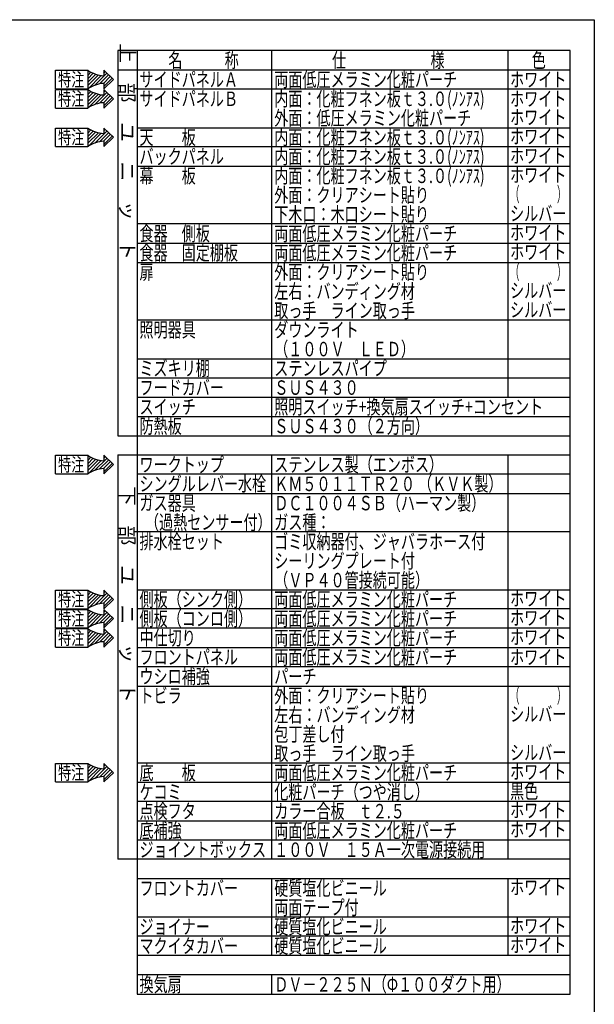
# Model space of a CAD drawing. Units: millimetres. Extents: x 210 to 8110, y 68 to 5608.
# Drawn here: x 6319 to 8110, y 2539 to 5608 of the extents above; entities that cross this region are included whole.
import ezdxf

# ---------------------------------------------------------------- set-up
doc = ezdxf.new("R2010")
doc.units = ezdxf.units.MM
doc.header["$LTSCALE"] = 5
for name, color, linetype, lineweight in [('トップ', 216, 'Continuous', 9), ('本体', 134, 'Continuous', 9), ('枠', 7, 'Continuous', 9)]:
    doc.layers.add(name, color=color, linetype=linetype, lineweight=lineweight)
doc.styles.get("Standard").update_dxf_attribs({"font": 'txt', "bigfont": 'bigfont'})
doc.styles.add('T_STANDARD', font='txt', dxfattribs={"height": 10, "bigfont": 'bigfont'})

# ---------------------------------------------------------------- blocks, each defined once
blk = doc.blocks.new('*G17')
at = {"layer": '本体', "color": 134, "linetype": 'Continuous', "lineweight": 30}
for p, q in [((6430.6, 5391.9), (6430.6, 5449.9)), ((6430.6, 5449.9), (6531.4, 5449.9)), ((6581, 5449.9), (6611.2, 5420.9)), ((6581, 5449.9), (6581, 5432.9)), ((6581, 5391.9), (6611.2, 5420.9)), ((6581, 5408.9), (6581, 5391.9)), ((6430.6, 5391.9), (6531.4, 5391.9))]:
    blk.add_line(p, q, dxfattribs=at)
for centre, start, end in [((6587.2, 5532), 235.7706, 266.3919), ((6587.2, 5309.8), 93.6081, 124.2294)]:
    blk.add_arc(centre, 99.3, start, end, dxfattribs=at)
at = {"layer": '本体', "color": 134, "linetype": 'Continuous', "lineweight": 9, "insert": (6438.6, 5399.9), "char_height": 42, "width": 105.094, "attachment_point": 7}
blk.add_mtext('{\\fＭＳ ゴシック;\\W0.714286;特注}', dxfattribs=at)
blk = doc.blocks.new('*G18')
at = {"layer": '本体', "color": 134, "linetype": 'Continuous', "lineweight": 30}
for p, q in [((6531.4, 5444.7), (6534.6, 5447.9)), ((6531.4, 5434.1), (6541.3, 5444)), ((6531.4, 5423.5), (6548.5, 5440.6)), ((6531.4, 5412.9), (6556.2, 5437.7)), ((6531.4, 5402.3), (6564.5, 5435.4)), ((6532.3, 5392.5), (6573.4, 5433.7)), ((6553.6, 5403.2), (6590.8, 5440.5)), ((6568.3, 5407.3), (6596.2, 5435.3)), ((6581, 5441.2), (6585.4, 5445.7)), ((6580.5, 5408.9), (6601.6, 5430.1)), ((6581, 5398.8), (6607.1, 5424.9))]:
    blk.add_line(p, q, dxfattribs=at)
blk = doc.blocks.new('*G16')
at = {"layer": '本体', "color": 134, "linetype": 'Continuous', "lineweight": 30}
blk.add_line((6531.4, 5449.9), (6531.4, 5391.9), dxfattribs=at)
for name in ['*G17', '*G18']:
    blk.add_blockref(name, (0, 0))
blk = doc.blocks.new('*G20')
at = {"layer": '本体', "color": 134, "linetype": 'Continuous', "lineweight": 30}
for p, q in [((6430.6, 5331.9), (6430.6, 5389.9)), ((6430.6, 5389.9), (6531.4, 5389.9)), ((6581, 5389.9), (6611.2, 5360.9)), ((6581, 5389.9), (6581, 5372.9)), ((6581, 5331.9), (6611.2, 5360.9)), ((6581, 5348.9), (6581, 5331.9)), ((6430.6, 5331.9), (6531.4, 5331.9))]:
    blk.add_line(p, q, dxfattribs=at)
for centre, start, end in [((6587.2, 5472), 235.7706, 266.3919), ((6587.2, 5249.8), 93.6081, 124.2294)]:
    blk.add_arc(centre, 99.3, start, end, dxfattribs=at)
at = {"layer": '本体', "color": 134, "linetype": 'Continuous', "lineweight": 9, "insert": (6438.6, 5339.9), "char_height": 42, "width": 105.094, "attachment_point": 7}
blk.add_mtext('{\\fＭＳ ゴシック;\\W0.714286;特注}', dxfattribs=at)
blk = doc.blocks.new('*G21')
at = {"layer": '本体', "color": 134, "linetype": 'Continuous', "lineweight": 30}
for p, q in [((6531.4, 5384.7), (6534.6, 5387.9)), ((6531.4, 5374.1), (6541.3, 5384)), ((6531.4, 5363.5), (6548.5, 5380.6)), ((6531.4, 5352.9), (6556.2, 5377.7)), ((6531.4, 5342.3), (6564.5, 5375.4)), ((6532.3, 5332.5), (6573.4, 5373.7)), ((6553.6, 5343.2), (6590.8, 5380.5)), ((6568.3, 5347.3), (6596.2, 5375.3)), ((6580.5, 5348.9), (6601.6, 5370.1)), ((6581, 5381.2), (6585.4, 5385.7)), ((6581, 5338.8), (6607.1, 5364.9))]:
    blk.add_line(p, q, dxfattribs=at)
blk = doc.blocks.new('*G19')
at = {"layer": '本体', "color": 134, "linetype": 'Continuous', "lineweight": 30}
blk.add_line((6531.4, 5389.9), (6531.4, 5331.9), dxfattribs=at)
for name in ['*G20', '*G21']:
    blk.add_blockref(name, (0, 0))
blk = doc.blocks.new('*G23')
at = {"layer": '本体', "color": 134, "linetype": 'Continuous', "lineweight": 30}
for p, q in [((6430.6, 5211.9), (6430.6, 5269.9)), ((6430.6, 5269.9), (6531.4, 5269.9)), ((6581, 5269.9), (6611.2, 5240.9)), ((6581, 5269.9), (6581, 5252.9)), ((6581, 5211.9), (6611.2, 5240.9)), ((6581, 5228.9), (6581, 5211.9)), ((6430.6, 5211.9), (6531.4, 5211.9))]:
    blk.add_line(p, q, dxfattribs=at)
for centre, start, end in [((6587.2, 5352), 235.7706, 266.3919), ((6587.2, 5129.8), 93.6081, 124.2294)]:
    blk.add_arc(centre, 99.3, start, end, dxfattribs=at)
at = {"layer": '本体', "color": 134, "linetype": 'Continuous', "lineweight": 9, "insert": (6438.6, 5219.9), "char_height": 42, "width": 105.094, "attachment_point": 7}
blk.add_mtext('{\\fＭＳ ゴシック;\\W0.714286;特注}', dxfattribs=at)
blk = doc.blocks.new('*G24')
at = {"layer": '本体', "color": 134, "linetype": 'Continuous', "lineweight": 30}
for p, q in [((6531.4, 5264.7), (6534.6, 5267.9)), ((6531.4, 5254.1), (6541.3, 5264)), ((6531.4, 5243.5), (6548.5, 5260.6)), ((6531.4, 5232.9), (6556.2, 5257.7)), ((6531.4, 5222.3), (6564.5, 5255.4)), ((6532.3, 5212.5), (6573.4, 5253.7)), ((6553.6, 5223.2), (6590.8, 5260.5)), ((6568.3, 5227.3), (6596.2, 5255.3)), ((6580.5, 5228.9), (6601.6, 5250.1)), ((6581, 5261.2), (6585.4, 5265.7)), ((6581, 5218.8), (6607.1, 5244.9))]:
    blk.add_line(p, q, dxfattribs=at)
blk = doc.blocks.new('*G22')
at = {"layer": '本体', "color": 134, "linetype": 'Continuous', "lineweight": 30}
blk.add_line((6531.4, 5269.9), (6531.4, 5211.9), dxfattribs=at)
for name in ['*G23', '*G24']:
    blk.add_blockref(name, (0, 0))
blk = doc.blocks.new('*G106')
at = {"layer": '本体', "color": 134, "linetype": 'Continuous', "lineweight": 30}
for p, q in [((6430.6, 4191.9), (6430.6, 4249.9)), ((6430.6, 4249.9), (6531.4, 4249.9)), ((6581, 4249.9), (6611.2, 4220.9)), ((6581, 4249.9), (6581, 4232.9)), ((6581, 4191.9), (6611.2, 4220.9)), ((6581, 4208.9), (6581, 4191.9)), ((6430.6, 4191.9), (6531.4, 4191.9))]:
    blk.add_line(p, q, dxfattribs=at)
for centre, start, end in [((6587.2, 4332), 235.7706, 266.3919), ((6587.2, 4109.8), 93.6081, 124.2294)]:
    blk.add_arc(centre, 99.3, start, end, dxfattribs=at)
at = {"layer": '本体', "color": 134, "linetype": 'Continuous', "lineweight": 9, "insert": (6438.6, 4199.9), "char_height": 42, "width": 105.094, "attachment_point": 7}
blk.add_mtext('{\\fＭＳ ゴシック;\\W0.714286;特注}', dxfattribs=at)
blk = doc.blocks.new('*G107')
at = {"layer": '本体', "color": 134, "linetype": 'Continuous', "lineweight": 30}
for p, q in [((6531.4, 4244.7), (6534.6, 4247.9)), ((6531.4, 4234.1), (6541.3, 4244)), ((6531.4, 4223.5), (6548.5, 4240.6)), ((6531.4, 4212.9), (6556.2, 4237.7)), ((6531.4, 4202.3), (6564.5, 4235.4)), ((6553.6, 4203.2), (6590.8, 4240.5)), ((6568.3, 4207.3), (6596.2, 4235.3)), ((6581, 4241.2), (6585.4, 4245.7)), ((6532.3, 4192.5), (6573.4, 4233.7)), ((6580.5, 4208.9), (6601.6, 4230.1)), ((6581, 4198.8), (6607.1, 4224.9))]:
    blk.add_line(p, q, dxfattribs=at)
blk = doc.blocks.new('*G105')
at = {"layer": '本体', "color": 134, "linetype": 'Continuous', "lineweight": 30}
blk.add_line((6531.4, 4249.9), (6531.4, 4191.9), dxfattribs=at)
for name in ['*G106', '*G107']:
    blk.add_blockref(name, (0, 0))
blk = doc.blocks.new('*G109')
at = {"layer": '本体', "color": 134, "linetype": 'Continuous', "lineweight": 30}
for p, q in [((6430.6, 3771.9), (6430.6, 3829.9)), ((6430.6, 3829.9), (6531.4, 3829.9)), ((6581, 3829.9), (6611.2, 3800.9)), ((6581, 3829.9), (6581, 3812.9)), ((6581, 3771.9), (6611.2, 3800.9)), ((6581, 3788.9), (6581, 3771.9)), ((6430.6, 3771.9), (6531.4, 3771.9))]:
    blk.add_line(p, q, dxfattribs=at)
for centre, start, end in [((6587.2, 3912), 235.7706, 266.3919), ((6587.2, 3689.8), 93.6081, 124.2294)]:
    blk.add_arc(centre, 99.3, start, end, dxfattribs=at)
at = {"layer": '本体', "color": 134, "linetype": 'Continuous', "lineweight": 9, "insert": (6438.6, 3779.9), "char_height": 42, "width": 105.094, "attachment_point": 7}
blk.add_mtext('{\\fＭＳ ゴシック;\\W0.714286;特注}', dxfattribs=at)
blk = doc.blocks.new('*G110')
at = {"layer": '本体', "color": 134, "linetype": 'Continuous', "lineweight": 30}
for p, q in [((6531.4, 3824.7), (6534.6, 3827.9)), ((6531.4, 3814.1), (6541.3, 3824)), ((6531.4, 3803.5), (6548.5, 3820.6)), ((6531.4, 3792.9), (6556.2, 3817.7)), ((6531.4, 3782.3), (6564.5, 3815.4)), ((6532.3, 3772.5), (6573.4, 3813.7)), ((6553.6, 3783.2), (6590.8, 3820.5)), ((6568.3, 3787.3), (6596.2, 3815.3)), ((6580.5, 3788.9), (6601.6, 3810.1)), ((6581, 3821.2), (6585.4, 3825.7)), ((6581, 3778.8), (6607.1, 3804.9))]:
    blk.add_line(p, q, dxfattribs=at)
blk = doc.blocks.new('*G108')
at = {"layer": '本体', "color": 134, "linetype": 'Continuous', "lineweight": 30}
blk.add_line((6531.4, 3829.9), (6531.4, 3771.9), dxfattribs=at)
for name in ['*G109', '*G110']:
    blk.add_blockref(name, (0, 0))
blk = doc.blocks.new('*G112')
at = {"layer": '本体', "color": 134, "linetype": 'Continuous', "lineweight": 30}
for p, q in [((6430.6, 3711.9), (6430.6, 3769.9)), ((6430.6, 3769.9), (6531.4, 3769.9)), ((6581, 3769.9), (6611.2, 3740.9)), ((6581, 3769.9), (6581, 3752.9)), ((6581, 3711.9), (6611.2, 3740.9)), ((6581, 3728.9), (6581, 3711.9)), ((6430.6, 3711.9), (6531.4, 3711.9))]:
    blk.add_line(p, q, dxfattribs=at)
for centre, start, end in [((6587.2, 3852), 235.7706, 266.3919), ((6587.2, 3629.8), 93.6081, 124.2294)]:
    blk.add_arc(centre, 99.3, start, end, dxfattribs=at)
at = {"layer": '本体', "color": 134, "linetype": 'Continuous', "lineweight": 9, "insert": (6438.6, 3719.9), "char_height": 42, "width": 105.094, "attachment_point": 7}
blk.add_mtext('{\\fＭＳ ゴシック;\\W0.714286;特注}', dxfattribs=at)
blk = doc.blocks.new('*G113')
at = {"layer": '本体', "color": 134, "linetype": 'Continuous', "lineweight": 30}
for p, q in [((6531.4, 3764.7), (6534.6, 3767.9)), ((6531.4, 3754.1), (6541.3, 3764)), ((6531.4, 3743.5), (6548.5, 3760.6)), ((6531.4, 3732.9), (6556.2, 3757.7)), ((6531.4, 3722.3), (6564.5, 3755.4)), ((6532.3, 3712.5), (6573.4, 3753.7)), ((6553.6, 3723.2), (6590.8, 3760.5)), ((6568.3, 3727.3), (6596.2, 3755.3)), ((6580.5, 3728.9), (6601.6, 3750.1)), ((6581, 3761.2), (6585.4, 3765.7)), ((6581, 3718.8), (6607.1, 3744.9))]:
    blk.add_line(p, q, dxfattribs=at)
blk = doc.blocks.new('*G111')
at = {"layer": '本体', "color": 134, "linetype": 'Continuous', "lineweight": 30}
blk.add_line((6531.4, 3769.9), (6531.4, 3711.9), dxfattribs=at)
for name in ['*G112', '*G113']:
    blk.add_blockref(name, (0, 0))
blk = doc.blocks.new('*G115')
at = {"layer": '本体', "color": 134, "linetype": 'Continuous', "lineweight": 30}
for p, q in [((6430.6, 3651.9), (6430.6, 3709.9)), ((6430.6, 3709.9), (6531.4, 3709.9)), ((6581, 3709.9), (6611.2, 3680.9)), ((6581, 3709.9), (6581, 3692.9)), ((6430.6, 3651.9), (6531.4, 3651.9)), ((6581, 3651.9), (6611.2, 3680.9)), ((6581, 3668.9), (6581, 3651.9))]:
    blk.add_line(p, q, dxfattribs=at)
for centre, start, end in [((6587.2, 3792), 235.7706, 266.3919), ((6587.2, 3569.8), 93.6081, 124.2294)]:
    blk.add_arc(centre, 99.3, start, end, dxfattribs=at)
at = {"layer": '本体', "color": 134, "linetype": 'Continuous', "lineweight": 9, "insert": (6438.6, 3659.9), "char_height": 42, "width": 105.094, "attachment_point": 7}
blk.add_mtext('{\\fＭＳ ゴシック;\\W0.714286;特注}', dxfattribs=at)
blk = doc.blocks.new('*G116')
at = {"layer": '本体', "color": 134, "linetype": 'Continuous', "lineweight": 30}
for p, q in [((6531.4, 3704.7), (6534.6, 3707.9)), ((6531.4, 3694.1), (6541.3, 3704)), ((6531.4, 3683.5), (6548.5, 3700.6)), ((6531.4, 3672.9), (6556.2, 3697.7)), ((6531.4, 3662.3), (6564.5, 3695.4)), ((6532.3, 3652.5), (6573.4, 3693.7)), ((6553.6, 3663.2), (6590.8, 3700.5)), ((6568.3, 3667.3), (6596.2, 3695.3)), ((6580.5, 3668.9), (6601.6, 3690.1)), ((6581, 3701.2), (6585.4, 3705.7)), ((6581, 3658.8), (6607.1, 3684.9))]:
    blk.add_line(p, q, dxfattribs=at)
blk = doc.blocks.new('*G114')
at = {"layer": '本体', "color": 134, "linetype": 'Continuous', "lineweight": 30}
blk.add_line((6531.4, 3709.9), (6531.4, 3651.9), dxfattribs=at)
for name in ['*G115', '*G116']:
    blk.add_blockref(name, (0, 0))
blk = doc.blocks.new('*G118')
at = {"layer": '本体', "color": 134, "linetype": 'Continuous', "lineweight": 30}
for p, q in [((6430.6, 3231.9), (6430.6, 3289.9)), ((6430.6, 3289.9), (6531.4, 3289.9)), ((6581, 3289.9), (6611.2, 3260.9)), ((6581, 3289.9), (6581, 3272.9)), ((6581, 3231.9), (6611.2, 3260.9)), ((6430.6, 3231.9), (6531.4, 3231.9)), ((6581, 3248.9), (6581, 3231.9))]:
    blk.add_line(p, q, dxfattribs=at)
for centre, start, end in [((6587.2, 3372), 235.7706, 266.3919), ((6587.2, 3149.8), 93.6081, 124.2294)]:
    blk.add_arc(centre, 99.3, start, end, dxfattribs=at)
at = {"layer": '本体', "color": 134, "linetype": 'Continuous', "lineweight": 9, "insert": (6438.6, 3239.9), "char_height": 42, "width": 105.094, "attachment_point": 7}
blk.add_mtext('{\\fＭＳ ゴシック;\\W0.714286;特注}', dxfattribs=at)
blk = doc.blocks.new('*G119')
at = {"layer": '本体', "color": 134, "linetype": 'Continuous', "lineweight": 30}
for p, q in [((6531.4, 3284.7), (6534.6, 3287.9)), ((6531.4, 3274.1), (6541.3, 3284)), ((6581, 3281.2), (6585.4, 3285.7)), ((6531.4, 3263.5), (6548.5, 3280.6)), ((6531.4, 3252.9), (6556.2, 3277.7)), ((6531.4, 3242.3), (6564.5, 3275.4)), ((6532.3, 3232.5), (6573.4, 3273.7)), ((6553.6, 3243.2), (6590.8, 3280.5)), ((6568.3, 3247.3), (6596.2, 3275.3)), ((6580.5, 3248.9), (6601.6, 3270.1)), ((6581, 3238.8), (6607.1, 3264.9))]:
    blk.add_line(p, q, dxfattribs=at)
blk = doc.blocks.new('*G117')
at = {"layer": '本体', "color": 134, "linetype": 'Continuous', "lineweight": 30}
blk.add_line((6531.4, 3289.9), (6531.4, 3231.9), dxfattribs=at)
for name in ['*G118', '*G119']:
    blk.add_blockref(name, (0, 0))

msp = doc.modelspace()

# ---------------------------------------------------------------- linework, layer by layer
at = {"layer": '枠', "color": 7, "linetype": 'Continuous', "lineweight": 30}
for p, q in [((210, 5607.5), (8110, 5607.5)), ((8110, 5607.5), (8110, 67.5)), ((8035, 5511), (6625, 5511)), ((6625, 5511), (6625, 4311)), ((6685, 5511), (6685, 4311)), ((7105, 4311), (7105, 5511)), ((7840, 5511), (7840, 4431)), ((8035, 2571), (8035, 5511)), ((6625, 5451), (8035, 5451)), ((8035, 5391), (6685, 5391)), ((6685, 5271), (8035, 5271)), ((8035, 5211), (6685, 5211)), ((6685, 5151), (8035, 5151)), ((8035, 4971), (6685, 4971)), ((6685, 4911), (8035, 4911)), ((6685, 4851), (8035, 4851)), ((8035, 4671), (6685, 4671)), ((6685, 4551), (8035, 4551)), ((6685, 4491), (8035, 4491)), ((6685, 4431), (8035, 4431)), ((6685, 4371), (8035, 4371)), ((6625, 4311), (8035, 4311)), ((6685, 4311), (8035, 4311)), ((6685, 4311), (6685, 2991)), ((6625, 4251), (8035, 4251)), ((6625, 4251), (6625, 2991)), ((7105, 2991), (7105, 4251)), ((7840, 4251), (7840, 2991)), ((8035, 4191), (6685, 4191)), ((6685, 4131), (8035, 4131)), ((8035, 4011), (6685, 4011)), ((6685, 3831), (8035, 3831)), ((8035, 3771), (6685, 3771)), ((8035, 3711), (6685, 3711)), ((6685, 3651), (8035, 3651)), ((8035, 3591), (6685, 3591)), ((6685, 3531), (8035, 3531)), ((8035, 3291), (6685, 3291)), ((6685, 3231), (8035, 3231)), ((8035, 3171), (6685, 3171)), ((6685, 3111), (8035, 3111)), ((8035, 3051), (6685, 3051)), ((8035, 3051), (6685, 3051)), ((8035, 2991), (6625, 2991)), ((8035, 2991), (6685, 2991)), ((8035, 2991), (6685, 2991)), ((8035, 2991), (6685, 2991)), ((8035, 2991), (6685, 2991)), ((6685, 2991), (6685, 2631)), ((6685, 2931), (8035, 2931)), ((7105, 2691), (7105, 2931)), ((7840, 2931), (7840, 2691)), ((8035, 2811), (6685, 2811)), ((8035, 2751), (6685, 2751)), ((8035, 2691), (6685, 2691)), ((8035, 2631), (6685, 2631)), ((6685, 2631), (6685, 2571)), ((7105, 2571), (7105, 2631)), ((6685, 2571), (8035, 2571))]:
    msp.add_line(p, q, dxfattribs=at)

# ---------------------------------------------------------------- block references
for name in ['*G16', '*G19', '*G22', '*G105', '*G108', '*G111', '*G114', '*G117']:
    msp.add_blockref(name, (0, 0))

# ---------------------------------------------------------------- texts
at = {"layer": 'トップ', "color": 216, "linetype": 'Continuous', "lineweight": 9, "char_height": 45, "attachment_point": 7}
for s, insert, width in [('{\\fＭＳ ゴシック;\\W0.714286;ＤＣ１００４ＳＢ（ハーマン製）}', (7112.5, 4078.5), 836.49698), ('{\\fＭＳ ゴシック;\\W0.714286;（過熱センサー付）}', (6709.667, 4018.5), 453.14247)]:
    msp.add_mtext(s, dxfattribs=dict(at, insert=insert, width=width))
at = {"layer": '枠', "color": 7, "linetype": 'Continuous', "lineweight": 9, "char_height": 45, "attachment_point": 9, "rotation": 270, "style": 'T_STANDARD'}
for s, insert, width in [('{\\f@ＭＳ ゴシック;上\u3000部\u3000ユ\u3000ニ\u3000ッ\u3000ト}', (6632.5, 4858.5), 897.2199), ('{\\f@ＭＳ ゴシック;下\u3000部\u3000ユ\u3000ニ\u3000ッ\u3000ト}', (6632.5, 3478.5), 892.3635)]:
    msp.add_mtext(s, dxfattribs=dict(at, insert=insert, width=width))
at = {"layer": '枠', "color": 7, "linetype": 'Continuous', "lineweight": 9, "char_height": 45, "attachment_point": 7}
for s, insert, width in [('{\\fＭＳ ゴシック;\\W0.714286;名\u3000\u3000\u3000称}', (6782.5, 5458.5), 289.46712), ('{\\fＭＳ ゴシック;\\W0.714286;仕\u3000\u3000\u3000\u3000\u3000\u3000様}', (7292.5, 5458.5), 469.30004), ('{\\fＭＳ ゴシック;\\W0.714286;色}', (7915, 5458.5), 52.58059), ('{\\fＭＳ ゴシック;\\W0.714286;サイドパネルＡ}', (6692.5, 5398.5), 402.57016), ('{\\fＭＳ ゴシック;\\W0.714286;両面低圧メラミン化粧パーチ}', (7112.5, 5398.5), 761.14059), ('{\\fＭＳ ゴシック;\\W0.714286;ホワイト}', (7847.5, 5398.5), 223.83266), ('{\\fＭＳ ゴシック;\\W0.714286;サイドパネルＢ}', (6692.5, 5338.5), 402.11373), ('{\\fＭＳ ゴシック;\\W0.714286;内面：化粧フネン板ｔ３.０(ﾉﾝｱｽ)}', (7112.5, 5338.5), 899.07336), ('{\\fＭＳ ゴシック;\\W0.714286;ホワイト}', (7847.5, 5338.5), 223.83266), ('{\\fＭＳ ゴシック;\\W0.714286;外面：低圧メラミン化粧パーチ}', (7112.5, 5278.5), 821.6174), ('{\\fＭＳ ゴシック;\\W0.714286;ホワイト}', (7847.5, 5281), 223.83266), ('{\\fＭＳ ゴシック;\\W0.714286;天\u3000\u3000板}', (6692.5, 5218.5), 231.04424), ('{\\fＭＳ ゴシック;\\W0.714286;内面：化粧フネン板ｔ３.０(ﾉﾝｱｽ)}', (7112.5, 5218.5), 899.07336), ('{\\fＭＳ ゴシック;\\W0.714286;ホワイト}', (7847.5, 5221), 223.83266), ('{\\fＭＳ ゴシック;\\W0.714286;バックパネル}', (6692.5, 5158.5), 350.40035), ('{\\fＭＳ ゴシック;\\W0.714286;内面：化粧フネン板ｔ３.０(ﾉﾝｱｽ)}', (7112.5, 5158.5), 899.07336), ('{\\fＭＳ ゴシック;\\W0.714286;ホワイト}', (7847.5, 5161), 223.83266), ('{\\fＭＳ ゴシック;\\W0.714286;幕\u3000\u3000板}', (6692.5, 5098.5), 230.81602), ('{\\fＭＳ ゴシック;\\W0.714286;内面：化粧フネン板ｔ３.０(ﾉﾝｱｽ)}', (7112.5, 5098.5), 899.07336), ('{\\fＭＳ ゴシック;\\W0.714286;ホワイト}', (7847.5, 5101), 223.83266), ('{\\fＭＳ ゴシック;\\W0.714286;外面：クリアシート貼り}', (7112.5, 5038.5), 636.67247), ('{\\fＭＳ ゴシック;\\W0.476190;（\u3000\u3000\u3000\u3000）}', (7847.5, 5041), 183.42325), ('{\\fＭＳ ゴシック;\\W0.714286;下木口：木口シート貼り}', (7112.5, 4978.5), 635.30318), ('{\\fＭＳ ゴシック;\\W0.714286;シルバー}', (7847.5, 4981), 225.24759), ('{\\fＭＳ ゴシック;\\W0.714286;食器\u3000側板}', (6692.5, 4918.5), 290.37997), ('{\\fＭＳ ゴシック;\\W0.714286;両面低圧メラミン化粧パーチ}', (7112.5, 4918.5), 761.14059), ('{\\fＭＳ ゴシック;\\W0.714286;ホワイト}', (7847.5, 4921), 223.83266), ('{\\fＭＳ ゴシック;\\W0.714286;食器\u3000固定棚板}', (6692.5, 4858.5), 409.05145), ('{\\fＭＳ ゴシック;\\W0.714286;両面低圧メラミン化粧パーチ}', (7112.5, 4858.5), 761.14059), ('{\\fＭＳ ゴシック;\\W0.714286;ホワイト}', (7847.5, 4861), 223.83266), ('{\\fＭＳ ゴシック;\\W0.714286;外面：クリアシート貼り}', (7112.5, 4798.5), 636.67247), ('{\\fＭＳ ゴシック;\\W0.476190;（\u3000\u3000\u3000\u3000）}', (7847.5, 4798.5), 183.42325), ('{\\fＭＳ ゴシック;\\W0.714286;扉}', (6692.5, 4798.5), 53.26524), ('{\\fＭＳ ゴシック;\\W0.714286;左右：バンディング材}', (7112.5, 4738.5), 585.23295), ('{\\fＭＳ ゴシック;\\W0.714286;シルバー}', (7847.5, 4741), 225.24759), ('{\\fＭＳ ゴシック;\\W0.714286;取っ手\u3000ライン取っ手}', (7112.5, 4678.5), 585.91759), ('{\\fＭＳ ゴシック;\\W0.714286;シルバー}', (7847.5, 4681), 225.24759), ('{\\fＭＳ ゴシック;\\W0.714286;照明器具}', (6692.5, 4618.5), 230.58781), ('{\\fＭＳ ゴシック;\\W0.714286;ダウンライト}', (7112.5, 4618.5), 340.22199), ('{\\fＭＳ ゴシック;\\W0.714286;（１００Ｖ\u3000ＬＥＤ）}', (7112.5, 4558.5), 512.4782), ('{\\fＭＳ ゴシック;\\W0.714286;ミズキリ棚}', (6692.5, 4498.5), 278.60411), ('{\\fＭＳ ゴシック;\\W0.714286;ステンレスパイプ}', (7112.5, 4498.5), 468.66104), ('{\\fＭＳ ゴシック;\\W0.714286;フードカバー}', (6692.5, 4438.5), 342.09335), ('{\\fＭＳ ゴシック;\\W0.714286;ＳＵＳ４３０}', (7112.5, 4438.5), 332.09756), ('{\\fＭＳ ゴシック;\\W0.714286;\u3000}', (7847.5, 4501), 59.33574), ('{\\fＭＳ ゴシック;\\W0.714286;スイッチ}', (6692.5, 4378.5), 226.66252), ('{\\fＭＳ ゴシック;\\W0.714286;照明スイッチ+換気扇スイッチ+コンセント}', (7112.5, 4378.5), 1115.51187), ('{\\fＭＳ ゴシック;\\W0.714286;\u3000}', (6692.5, 4378.5), 59.33574), ('{\\fＭＳ ゴシック;\\W0.714286;防熱板}', (6692.5, 4318.5), 169.1525), ('{\\fＭＳ ゴシック;\\W0.714286;\u3000}', (7112.5, 4378.5), 59.33574), ('{\\fＭＳ ゴシック;\\W0.714286;ＳＵＳ４３０（２方向）}', (7112.5, 4318.5), 600.97974), ('{\\fＭＳ ゴシック;\\W0.714286;ワークトップ}', (6692.5, 4198.5), 345.334), ('{\\fＭＳ ゴシック;\\W0.714286;ステンレス製（エンボス）}', (7112.5, 4198.5), 666.84241), ('{\\fＭＳ ゴシック;\\W0.714286;シングルレバー水栓}', (6692.5, 4138.5), 523.06735), ('{\\fＭＳ ゴシック;\\W0.714286;ＫＭ５０１１ＴＲ２０ （ＫＶＫ製）}', (7112.5, 4138.5), 925.50058), ('{\\fＭＳ ゴシック;\\W0.714286;ガス器具}', (6692.5, 4078.5), 226.4343), ('{\\fＭＳ ゴシック;\\W0.714286;ガス種：}', (7112.5, 4018.5), 202.10665), ('{\\fＭＳ ゴシック;\\W0.714286;排水栓セット}', (6692.5, 3958.5), 344.14728), ('{\\fＭＳ ゴシック;\\W0.714286;ゴミ収納器付、ジャバラホース付}', (7112.5, 3958.5), 877.25607), ('{\\fＭＳ ゴシック;\\W0.714286;シーリングプレート付}', (7112.5, 3898.5), 581.71845), ('{\\fＭＳ ゴシック;\\W0.714286;（ＶＰ４０管接続可能）}', (7112.5, 3838.5), 571.81394), ('{\\fＭＳ ゴシック;\\W0.714286;側板（シンク側）}', (6692.5, 3778.5), 432.00982), ('{\\fＭＳ ゴシック;\\W0.714286;両面低圧メラミン化粧パーチ}', (7112.5, 3778.5), 761.14059), ('{\\fＭＳ ゴシック;\\W0.714286;ホワイト}', (7847.5, 3781), 223.83266), ('{\\fＭＳ ゴシック;\\W0.714286;側板（コンロ側）}', (6692.5, 3718.5), 432.00982), ('{\\fＭＳ ゴシック;\\W0.714286;両面低圧メラミン化粧パーチ}', (7112.5, 3718.5), 761.14059), ('{\\fＭＳ ゴシック;\\W0.714286;ホワイト}', (7847.5, 3721), 223.83266), ('{\\fＭＳ ゴシック;\\W0.714286;中仕切り}', (6692.5, 3658.5), 216.94059), ('{\\fＭＳ ゴシック;\\W0.714286;両面低圧メラミン化粧パーチ}', (7112.5, 3658.5), 761.14059), ('{\\fＭＳ ゴシック;\\W0.714286;ホワイト}', (7847.5, 3661), 223.83266), ('{\\fＭＳ ゴシック;\\W0.714286;フロントパネル}', (6692.5, 3598.5), 402.79838), ('{\\fＭＳ ゴシック;\\W0.714286;両面低圧メラミン化粧パーチ}', (7112.5, 3598.5), 761.14059), ('{\\fＭＳ ゴシック;\\W0.714286;ホワイト}', (7847.5, 3598.5), 223.83266), ('{\\fＭＳ ゴシック;\\W0.714286;ウシロ補強}', (6692.5, 3538.5), 285.7244), ('{\\fＭＳ ゴシック;\\W0.714286;パーチ}', (7112.5, 3538.5), 168.92428), ('{\\fＭＳ ゴシック;\\W0.714286;トビラ}', (6692.5, 3478.5), 147.60906), ('{\\fＭＳ ゴシック;\\W0.714286;外面：クリアシート貼り}', (7112.5, 3478.5), 636.67247), ('{\\fＭＳ ゴシック;\\W0.476190;（\u3000\u3000\u3000\u3000）}', (7847.5, 3478.5), 183.42325), ('{\\fＭＳ ゴシック;\\W0.714286;左右：バンディング材}', (7112.5, 3418.5), 585.23295), ('{\\fＭＳ ゴシック;\\W0.714286;シルバー}', (7847.5, 3421), 225.24759), ('{\\fＭＳ ゴシック;\\W0.714286;包丁差し付}', (7112.5, 3358.5), 290.15176), ('{\\fＭＳ ゴシック;\\W0.714286;取っ手\u3000ライン取っ手}', (7112.5, 3298.5), 585.91759), ('{\\fＭＳ ゴシック;\\W0.714286;シルバー}', (7847.5, 3301), 225.24759), ('{\\fＭＳ ゴシック;\\W0.714286;底\u3000\u3000板}', (6692.5, 3238.5), 231.04424), ('{\\fＭＳ ゴシック;\\W0.714286;\u3000}', (7112.5, 3298.5), 59.33574), ('{\\fＭＳ ゴシック;\\W0.714286;両面低圧メラミン化粧パーチ}', (7112.5, 3238.5), 761.14059), ('{\\fＭＳ ゴシック;\\W0.714286;\u3000}', (7847.5, 3301), 59.33574), ('{\\fＭＳ ゴシック;\\W0.714286;ホワイト}', (7847.5, 3241), 223.83266), ('{\\fＭＳ ゴシック;\\W0.714286;ケコミ}', (6692.5, 3178.5), 160.34342), ('{\\fＭＳ ゴシック;\\W0.714286;化粧パーチ（つや消し）}', (7112.5, 3178.5), 608.41953), ('{\\fＭＳ ゴシック;\\W0.714286;黒色}', (7847.5, 3181), 110.77526), ('{\\fＭＳ ゴシック;\\W0.714286;点検フタ}', (6692.5, 3118.5), 220.13559), ('{\\fＭＳ ゴシック;\\W0.714286;カラー合板\u3000ｔ２.５}', (7112.5, 3118.5), 542.6025), ('{\\fＭＳ ゴシック;\\W0.714286;ホワイト}', (7847.5, 3121), 223.83266), ('{\\fＭＳ ゴシック;\\W0.714286;底補強}', (6692.5, 3058.5), 172.16493), ('{\\fＭＳ ゴシック;\\W0.714286;両面低圧メラミン化粧パーチ}', (7112.5, 3058.5), 761.14059), ('{\\fＭＳ ゴシック;\\W0.714286;ホワイト}', (7847.5, 3061), 223.83266), ('{\\fＭＳ ゴシック;\\W0.714286;ジョイントボックス}', (6692.5, 2998.5), 519.59849), ('{\\fＭＳ ゴシック;\\W0.714286;１００Ｖ\u3000１５Ａ一次電源接続用}', (7112.5, 2998.5), 864.29349), ('{\\fＭＳ ゴシック;\\W0.714286;フロントカバー}', (6692.5, 2878.5), 401.42909), ('{\\fＭＳ ゴシック;\\W0.714286;硬質塩化ビニール}', (7112.5, 2878.5), 470.2129), ('{\\fＭＳ ゴシック;\\W0.714286;ホワイト}', (7847.5, 2881), 223.83266), ('{\\fＭＳ ゴシック;\\W0.714286;両面テープ付}', (7112.5, 2818.5), 348.34643), ('{\\fＭＳ ゴシック;\\W0.714286;ジョイナー}', (6692.5, 2758.5), 284.58333), ('{\\fＭＳ ゴシック;\\W0.714286;硬質塩化ビニール}', (7112.5, 2758.5), 470.2129), ('{\\fＭＳ ゴシック;\\W0.714286;ホワイト}', (7847.5, 2761), 223.83266), ('{\\fＭＳ ゴシック;\\W0.714286;マクイタカバー}', (6692.5, 2698.5), 405.58259), ('{\\fＭＳ ゴシック;\\W0.714286;硬質塩化ビニール}', (7112.5, 2698.5), 470.2129), ('{\\fＭＳ ゴシック;\\W0.714286;ホワイト}', (7847.5, 2701), 223.83266), ('{\\fＭＳ ゴシック;\\W0.714286;換気扇}', (6692.5, 2578.5), 169.83714), ('{\\fＭＳ ゴシック;\\W0.714286;ＤＶ－２２５Ｎ（Φ１００ダクト用）}', (7112.5, 2578.5), 955.16845)]:
    msp.add_mtext(s, dxfattribs=dict(at, insert=insert, width=width))

doc.saveas('drawing.dxf')
